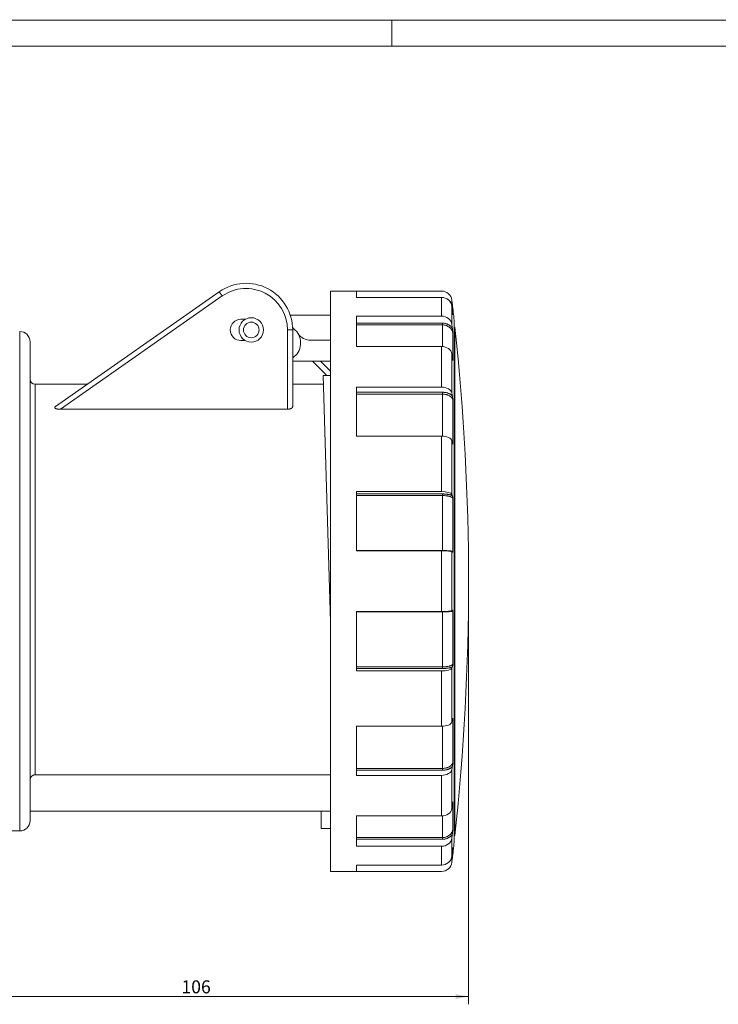
# Model space of a CAD drawing. Units: millimetres. Extents: x 0 to 594, y 0 to 420.
# Drawn here: x 312 to 447, y 230 to 420 of the extents above; entities that cross this region are included whole.
import ezdxf

# ---------------------------------------------------------------- set-up
doc = ezdxf.new("R2010")
doc.units = ezdxf.units.MM
doc.layers.add('1', color=7, linetype='Continuous', true_color=0xffffff)
doc.layers.add('256', color=7, linetype='Continuous', true_color=0xffffff)
doc.styles.add('Arial', font='Arial')
doc.dimstyles.get("Standard").update_dxf_attribs({"dimtxt": 0.18, "dimasz": 0.18, "dimexe": 0.18, "dimexo": 0.0625, "dimgap": 0.09, "dimtad": 0, "dimtih": 1, "dimtoh": 1, "dimdec": 4, "dimzin": 0, "dimdsep": 46, "dimtxsty": 'Standard', "dimcen": 0.09, "dimadec": 0, "dimazin": 0, "dimtfac": 1, "dimtdec": 4, "dimtofl": 0, "dimtmove": 0, "dimatfit": 3, "dimfxl": 0, "dimtolj": 1, "dimtzin": 0, "dimarcsym": 0})

# ---------------------------------------------------------------- blocks, each defined once
blk = doc.blocks.new('_U3')
at = {"layer": '1', "color": 18, "lineweight": 13}
for p, q in [((398.78, 310.99), (398.78, 230.1)), ((293.23, 253), (293.23, 230.1)), ((293.23, 231.6), (398.78, 231.6))]:
    blk.add_line(p, q, dxfattribs=at)
at = {"layer": '1', "color": 18, "lineweight": 18}
for points in [[(293.23, 231.6), (295.73, 232.08), (295.73, 231.11)], [(398.78, 231.6), (396.28, 231.11), (396.28, 232.08)]]:
    blk.add_solid(points, dxfattribs=at)
at = {"layer": '1', "color": 18, "linetype": 'Continuous', "lineweight": 13, "insert": (343.35, 232.22), "char_height": 2.5, "attachment_point": 7, "line_spacing_factor": 1.047437, "style": 'Arial'}
blk.add_mtext('\\fArial|b0|i0;\\W1.0000;106', dxfattribs=at)

msp = doc.modelspace()

# ---------------------------------------------------------------- linework, layer by layer
at = {"layer": '1', "color": 155, "linetype": 'Continuous', "lineweight": 18}
for p, q in [((319.051, 345.474), (350.673, 367.616)), ((377.135, 367.744), (372.135, 367.744)), ((372.135, 367.744), (372.135, 255.744)), ((377.135, 367.744), (377.135, 366.52)), ((377.135, 367.744), (393.573, 367.744)), ((377.135, 366.52), (393.573, 366.52)), ((364.372, 363.094), (372.135, 363.094)), ((354.835, 362.294), (355.686, 362.294)), ((377.135, 362.902), (377.135, 357.049)), ((377.135, 362.902), (393.573, 362.902)), ((396.011, 261.494), (396.011, 361.993)), ((365.345, 360.219), (364.821, 360.743)), ((364.835, 360.244), (364.835, 345.474)), ((396.148, 360.794), (396.011, 360.794)), ((396.148, 360.794), (396.148, 262.694)), ((314.135, 265.544), (314.135, 357.944)), ((355.686, 358.194), (354.835, 358.194)), ((368.348, 358.244), (372.135, 358.244)), ((377.135, 357.049), (393.573, 357.049)), ((364.835, 354.244), (372.135, 354.244)), ((368.639, 354.244), (371.455, 351.428)), ((372.135, 352.303), (370.194, 354.244)), ((325.149, 349.744), (315.135, 349.744)), ((370.773, 349.744), (364.835, 349.744)), ((372.135, 303.899), (370.724, 351.428)), ((372.135, 351.428), (370.724, 351.428)), ((377.135, 349.215), (377.135, 339.744)), ((377.135, 349.215), (393.573, 349.215)), ((363.835, 344.936), (320.026, 344.936)), ((377.135, 339.744), (393.573, 339.744)), ((377.135, 329.049), (377.135, 317.597)), ((377.135, 329.049), (393.573, 329.049)), ((377.135, 317.597), (393.573, 317.597)), ((377.135, 305.89), (377.135, 294.439)), ((377.135, 305.89), (393.573, 305.89)), ((377.135, 294.439), (393.573, 294.439)), ((377.135, 283.744), (377.135, 274.272)), ((377.135, 283.744), (393.573, 283.744)), ((372.134, 274.394), (315.135, 274.394)), ((377.135, 274.272), (393.573, 274.272)), ((314.135, 267.344), (370.335, 267.344)), ((370.335, 263.994), (370.335, 267.344)), ((372.135, 267.344), (370.335, 267.344)), ((377.135, 266.439), (377.135, 260.585)), ((377.135, 266.439), (393.573, 266.439)), ((302.435, 263.544), (312.135, 263.544)), ((370.335, 263.994), (372.135, 263.994)), ((396.011, 262.694), (396.148, 262.694)), ((377.135, 260.585), (393.573, 260.585)), ((377.135, 256.967), (377.135, 255.744)), ((377.135, 256.967), (393.573, 256.967)), ((372.135, 255.744), (377.135, 255.744)), ((377.135, 255.744), (393.573, 255.744))]:
    msp.add_line(p, q, dxfattribs=at)
at = {"layer": '1', "color": 155, "linetype": 'Continuous', "lineweight": 13}
for p, q in [((320.026, 344.936), (351.246, 366.797)), ((350.673, 367.616), (351.246, 366.797)), ((393.573, 366.52), (393.573, 362.902)), ((395.559, 364.796), (395.559, 361.292)), ((395.765, 364.223), (395.765, 363.128)), ((377.135, 361.531), (393.778, 361.531)), ((377.135, 361.202), (393.778, 361.202)), ((393.778, 361.531), (393.778, 361.202)), ((393.778, 361.202), (393.778, 357.04)), ((396.005, 362.104), (396.005, 261.384)), ((312.135, 263.544), (312.135, 359.944)), ((364.835, 360.244), (363.835, 360.244)), ((363.835, 360.244), (363.835, 344.936)), ((395.765, 359.584), (395.765, 354.347)), ((393.573, 357.049), (393.573, 349.215)), ((395.559, 355.622), (395.559, 348.035)), ((315.135, 274.394), (315.135, 349.744)), ((377.135, 348.211), (393.778, 348.211)), ((377.135, 347.859), (393.778, 347.859)), ((393.778, 348.211), (393.778, 347.859)), ((393.778, 347.859), (393.778, 339.739)), ((395.765, 346.673), (395.765, 338.199)), ((393.573, 339.744), (393.573, 329.049)), ((395.559, 338.862), (395.559, 328.504)), ((377.135, 328.585), (393.778, 328.585)), ((377.135, 328.271), (393.778, 328.271)), ((393.778, 328.585), (393.778, 328.271)), ((393.778, 328.271), (393.778, 317.662)), ((395.765, 327.723), (395.765, 317.478)), ((377.135, 317.662), (393.778, 317.662)), ((393.573, 317.597), (393.573, 305.89)), ((393.778, 317.596), (393.778, 317.662)), ((395.559, 317.413), (395.559, 306.074)), ((395.765, 306.01), (395.765, 295.764)), ((377.135, 305.826), (393.778, 305.826)), ((393.778, 305.891), (393.778, 305.826)), ((393.778, 305.826), (393.778, 295.216)), ((377.135, 295.216), (393.778, 295.216)), ((377.135, 294.902), (393.778, 294.902)), ((393.778, 294.902), (393.778, 295.216)), ((395.559, 294.984), (395.559, 284.625)), ((393.573, 283.744), (393.573, 294.439)), ((395.765, 285.288), (395.765, 276.814)), ((393.778, 283.749), (393.778, 275.629)), ((377.135, 275.629), (393.778, 275.629)), ((393.778, 275.276), (393.778, 275.629)), ((377.135, 275.276), (393.778, 275.276)), ((393.573, 274.272), (393.573, 266.439)), ((395.559, 275.452), (395.559, 267.865)), ((395.765, 269.141), (395.765, 263.904)), ((393.778, 266.447), (393.778, 262.286)), ((377.135, 262.286), (393.778, 262.286)), ((393.778, 261.956), (393.778, 262.286)), ((377.135, 261.956), (393.778, 261.956)), ((393.573, 260.585), (393.573, 256.967)), ((395.559, 262.196), (395.559, 258.692)), ((395.765, 260.36), (395.765, 259.265))]:
    msp.add_line(p, q, dxfattribs=at)
at = {"layer": '1', "color": 155, "linetype": 'Continuous', "lineweight": 18}
for radius in [2.35, 1.5]:
    msp.add_circle((356.835, 360.244), radius, dxfattribs=at)
for centre, radius, start, end in [((355.835, 360.244), 9, 0, 125), ((393.573, 365.744), 2, 6.80849, 90), ((-58.715, 311.744), 457.5, 6.71613, 6.80849), ((-58.715, 311.744), 457.5, 6.31971, 6.71222), ((354.835, 360.244), 2.05, 90, 270), ((356.835, 360.244), 1.5, 0, 90), ((395.011, 361.993), 1, 0, 6.31971), ((312.135, 357.944), 2, 0, 90), ((356.835, 360.244), 1.5, 270, 0), ((362.87, 357.744), 3.5, 304.14445, 45), ((368.348, 361.244), 3, 212.57897, 270), ((-58.715, 311.744), 457.5, 353.84531, 6.15469), ((315.135, 350.744), 1, 180, 270), ((312.135, 265.544), 2, 270, 0), ((-58.715, 311.744), 457.5, 353.28397, 353.68029), ((395.011, 261.494), 1, 353.68029, 0), ((393.573, 257.744), 2, 270, 353.19151), ((-58.715, 311.744), 457.5, 353.19151, 353.28387)]:
    msp.add_arc(centre, radius, start, end, dxfattribs=at)
at = {"layer": '1', "color": 155, "linetype": 'Continuous', "lineweight": 13}
msp.add_arc((355.835, 360.244), 8, 0, 125, dxfattribs=at)
at = {"layer": '1', "color": 155, "linetype": 'Continuous', "lineweight": 18}
for centre, major_axis, ratio, start_param, end_param in [((393.573, 364.564), (-2, 0), 0.9781476, 3.2604232, 4.712389), ((-58.715, 311.744), (-457.5, 0), 0.9781476, 3.2588113, 3.2604232), ((393.573, 361.075), (2, 0), 0.9135455, 0.1188305, 1.5707963), ((-58.715, 311.744), (-457.5, 0), 0.9135455, 3.2588113, 3.2604232), ((393.573, 355.431), (2, 0), 0.809017, 0.1188305, 1.5707963), ((-58.715, 311.744), (-457.5, 0), 0.809017, 3.2588113, 3.2604232), ((393.573, 347.877), (-2, 0), 0.6691306, 3.2604232, 4.712389), ((-58.715, 311.744), (-457.5, 0), 0.6691306, 3.2588113, 3.2604232), ((393.573, 338.744), (2, 0), 0.5, 0.1188305, 1.5707963), ((-58.715, 311.744), (-457.5, 0), 0.5, 3.2588113, 3.2604232), ((393.573, 328.431), (2, 0), 0.309017, 0.1188305, 1.5707963), ((-58.715, 311.744), (-457.5, 0), 0.309017, 3.2588113, 3.2604232), ((393.573, 317.388), (-2, 0), 0.1045285, 3.2604232, 4.712389), ((-58.715, 311.744), (-457.5, 0), 0.1045285, 3.2588113, 3.2604232), ((393.573, 306.099), (2, 0), 0.1045285, 4.712389, 6.1643548), ((-58.715, 311.744), (-457.5, 0), 0.1045285, 3.0227621, 3.024374), ((393.573, 295.057), (2, 0), 0.309017, 4.712389, 6.1643548), ((-58.715, 311.744), (-457.5, 0), 0.309017, 3.0227621, 3.024374), ((393.573, 284.744), (2, 0), 0.5, 4.712389, 6.1643548), ((-58.715, 311.744), (-457.5, 0), 0.5, 3.0227621, 3.024374), ((-58.715, 311.744), (-457.5, 0), 0.6691306, 3.0227621, 3.024374), ((393.573, 275.611), (2, 0), 0.6691306, 4.712389, 6.1643548), ((-58.715, 311.744), (-457.5, 0), 0.809017, 3.0227621, 3.024374), ((393.573, 268.057), (2, 0), 0.809017, 4.712389, 6.1643548), ((-58.715, 311.744), (-457.5, 0), 0.9135455, 3.0227621, 3.024374), ((393.573, 262.412), (-2, 0), 0.9135455, 1.5707963, 3.0227621), ((393.573, 258.924), (2, 0), 0.9781476, 4.712389, 6.1643548), ((-58.715, 311.744), (-457.5, 0), 0.9781476, 3.0227621, 3.024374)]:
    msp.add_ellipse(centre, major_axis=major_axis, ratio=ratio, start_param=start_param, end_param=end_param, dxfattribs=at)
at = {"layer": '1', "color": 155, "linetype": 'Continuous', "lineweight": 13}
for points, knots in [([(395.128, 365.793), (395.145, 365.781), (395.162, 365.768), (395.214, 365.726), (395.25, 365.696), (395.353, 365.603), (395.417, 365.538), (395.507, 365.433), (395.537, 365.398), (395.593, 365.324), (395.62, 365.287), (395.645, 365.248)], [0, 0, 0, 0, 0.0853798, 0.0853798, 0.2683038, 0.2683038, 0.6341519, 0.6341519, 0.817076, 0.817076, 1, 1, 1, 1]), ([(395.531, 364.956), (395.539, 364.942), (395.546, 364.928), (395.609, 364.807), (395.655, 364.695), (395.7, 364.549), (395.708, 364.519), (395.723, 364.46), (395.73, 364.431), (395.748, 364.342), (395.758, 364.282), (395.765, 364.223)], [0, 0, 0, 0, 0.0616386, 0.0616386, 0.5308193, 0.5308193, 0.6481145, 0.6481145, 0.7654097, 0.7654097, 1, 1, 1, 1]), ([(393.778, 361.531), (393.824, 361.531), (393.871, 361.53), (393.963, 361.525), (394.009, 361.521), (394.145, 361.506), (394.324, 361.475), (394.499, 361.425), (394.628, 361.38), (394.67, 361.363), (394.754, 361.328), (394.795, 361.31), (394.916, 361.251), (394.994, 361.208), (395.106, 361.136), (395.143, 361.111), (395.214, 361.059), (395.25, 361.032), (395.353, 360.947), (395.417, 360.887), (395.507, 360.792), (395.537, 360.759), (395.593, 360.692), (395.62, 360.658), (395.645, 360.623)], [0, 0, 0, 0, 0.0625, 0.0625, 0.125, 0.125, 0.25, 0.375, 0.375, 0.4375, 0.4375, 0.5, 0.5, 0.625, 0.625, 0.6875, 0.6875, 0.75, 0.75, 0.875, 0.875, 0.9375, 0.9375, 1, 1, 1, 1]), ([(393.778, 361.202), (393.809, 361.202), (393.839, 361.201), (393.9, 361.199), (393.931, 361.197), (394.022, 361.189), (394.082, 361.181), (394.26, 361.151), (394.376, 361.122), (394.518, 361.072), (394.547, 361.062), (394.603, 361.039), (394.63, 361.028), (394.712, 360.991), (394.765, 360.965), (394.92, 360.879), (395.017, 360.813), (395.154, 360.702), (395.198, 360.663), (395.281, 360.582), (395.32, 360.539), (395.376, 360.473), (395.395, 360.451), (395.43, 360.405), (395.447, 360.382), (395.496, 360.312), (395.526, 360.264), (395.609, 360.118), (395.655, 360.015), (395.7, 359.882), (395.708, 359.855), (395.723, 359.801), (395.73, 359.774), (395.748, 359.693), (395.758, 359.639), (395.765, 359.584)], [0, 0, 0, 0, 0.03125, 0.03125, 0.0625, 0.0625, 0.125, 0.125, 0.25, 0.25, 0.28125, 0.28125, 0.3125, 0.3125, 0.375, 0.375, 0.5, 0.5, 0.5625, 0.5625, 0.625, 0.625, 0.65625, 0.65625, 0.6875, 0.6875, 0.75, 0.75, 0.875, 0.875, 0.90625, 0.90625, 0.9375, 0.9375, 1, 1, 1, 1]), ([(393.778, 348.211), (393.824, 348.211), (393.871, 348.21), (393.963, 348.206), (394.009, 348.203), (394.145, 348.192), (394.324, 348.17), (394.499, 348.133), (394.628, 348.1), (394.67, 348.088), (394.754, 348.062), (394.795, 348.049), (394.916, 348.006), (394.994, 347.974), (395.106, 347.921), (395.143, 347.903), (395.214, 347.865), (395.25, 347.845), (395.353, 347.783), (395.417, 347.739), (395.507, 347.669), (395.537, 347.645), (395.593, 347.596), (395.62, 347.571), (395.645, 347.545)], [0, 0, 0, 0, 0.0625, 0.0625, 0.125, 0.125, 0.25, 0.375, 0.375, 0.4375, 0.4375, 0.5, 0.5, 0.625, 0.625, 0.6875, 0.6875, 0.75, 0.75, 0.875, 0.875, 0.9375, 0.9375, 1, 1, 1, 1]), ([(393.778, 347.859), (393.809, 347.859), (393.839, 347.858), (393.9, 347.856), (393.931, 347.855), (394.022, 347.849), (394.082, 347.844), (394.26, 347.822), (394.376, 347.8), (394.518, 347.764), (394.547, 347.756), (394.603, 347.74), (394.63, 347.731), (394.712, 347.704), (394.765, 347.685), (394.92, 347.622), (395.017, 347.574), (395.154, 347.492), (395.198, 347.464), (395.281, 347.404), (395.32, 347.373), (395.376, 347.325), (395.395, 347.309), (395.43, 347.275), (395.447, 347.258), (395.496, 347.207), (395.526, 347.172), (395.609, 347.064), (395.655, 346.989), (395.7, 346.892), (395.708, 346.872), (395.723, 346.832), (395.73, 346.813), (395.748, 346.753), (395.758, 346.713), (395.765, 346.673)], [0, 0, 0, 0, 0.03125, 0.03125, 0.0625, 0.0625, 0.125, 0.125, 0.25, 0.25, 0.28125, 0.28125, 0.3125, 0.3125, 0.375, 0.375, 0.5, 0.5, 0.5625, 0.5625, 0.625, 0.625, 0.65625, 0.65625, 0.6875, 0.6875, 0.75, 0.75, 0.875, 0.875, 0.90625, 0.90625, 0.9375, 0.9375, 1, 1, 1, 1]), ([(395.668, 338.412), (395.676, 338.4), (395.684, 338.389), (395.7, 338.362), (395.708, 338.348), (395.723, 338.318), (395.73, 338.304), (395.748, 338.259), (395.758, 338.229), (395.765, 338.199)], [0, 0, 0, 0, 0.1663193, 0.1663193, 0.3747395, 0.3747395, 0.5831597, 0.5831597, 1, 1, 1, 1]), ([(393.778, 328.585), (393.824, 328.585), (393.871, 328.584), (393.963, 328.583), (394.009, 328.581), (394.145, 328.576), (394.324, 328.566), (394.499, 328.549), (394.628, 328.534), (394.67, 328.528), (394.754, 328.516), (394.795, 328.51), (394.916, 328.49), (394.994, 328.475), (395.106, 328.451), (395.143, 328.443), (395.214, 328.425), (395.25, 328.416), (395.353, 328.387), (395.417, 328.367), (395.507, 328.335), (395.537, 328.324), (395.593, 328.301), (395.62, 328.289), (395.645, 328.278)], [0, 0, 0, 0, 0.0625, 0.0625, 0.125, 0.125, 0.25, 0.375, 0.375, 0.4375, 0.4375, 0.5, 0.5, 0.625, 0.625, 0.6875, 0.6875, 0.75, 0.75, 0.875, 0.875, 0.9375, 0.9375, 1, 1, 1, 1]), ([(393.778, 328.271), (393.809, 328.271), (393.839, 328.271), (393.9, 328.27), (393.931, 328.269), (394.022, 328.267), (394.082, 328.264), (394.26, 328.254), (394.376, 328.244), (394.518, 328.227), (394.547, 328.224), (394.603, 328.216), (394.685, 328.204), (394.765, 328.191), (394.92, 328.162), (395.017, 328.139), (395.154, 328.102), (395.198, 328.088), (395.281, 328.061), (395.32, 328.047), (395.376, 328.024), (395.395, 328.017), (395.43, 328.001), (395.447, 327.993), (395.496, 327.97), (395.526, 327.953), (395.609, 327.904), (395.655, 327.869), (395.7, 327.824), (395.708, 327.815), (395.723, 327.797), (395.73, 327.787), (395.748, 327.76), (395.758, 327.741), (395.765, 327.723)], [0, 0, 0, 0, 0.03125, 0.03125, 0.0625, 0.0625, 0.125, 0.125, 0.25, 0.25, 0.28125, 0.28125, 0.3125, 0.375, 0.375, 0.5, 0.5, 0.5625, 0.5625, 0.625, 0.625, 0.65625, 0.65625, 0.6875, 0.6875, 0.75, 0.75, 0.875, 0.875, 0.90625, 0.90625, 0.9375, 0.9375, 1, 1, 1, 1]), ([(393.778, 317.662), (393.809, 317.662), (393.839, 317.662), (393.9, 317.661), (393.931, 317.661), (394.022, 317.66), (394.082, 317.659), (394.26, 317.656), (394.376, 317.653), (394.518, 317.647), (394.547, 317.646), (394.603, 317.643), (394.685, 317.639), (394.765, 317.635), (394.92, 317.625), (395.017, 317.618), (395.154, 317.605), (395.198, 317.6), (395.281, 317.591), (395.32, 317.586), (395.376, 317.579), (395.395, 317.576), (395.43, 317.571), (395.447, 317.569), (395.496, 317.561), (395.526, 317.555), (395.609, 317.538), (395.655, 317.527), (395.7, 317.512), (395.708, 317.509), (395.723, 317.502), (395.73, 317.499), (395.748, 317.49), (395.758, 317.484), (395.765, 317.478)], [0, 0, 0, 0, 0.03125, 0.03125, 0.0625, 0.0625, 0.125, 0.125, 0.25, 0.25, 0.28125, 0.28125, 0.3125, 0.375, 0.375, 0.5, 0.5, 0.5625, 0.5625, 0.625, 0.625, 0.65625, 0.65625, 0.6875, 0.6875, 0.75, 0.75, 0.875, 0.875, 0.90625, 0.90625, 0.9375, 0.9375, 1, 1, 1, 1]), ([(393.778, 305.826), (393.809, 305.826), (393.839, 305.826), (393.9, 305.826), (393.931, 305.826), (394.022, 305.827), (394.082, 305.828), (394.26, 305.831), (394.376, 305.835), (394.518, 305.84), (394.547, 305.842), (394.603, 305.844), (394.685, 305.848), (394.765, 305.853), (394.92, 305.862), (395.017, 305.87), (395.154, 305.882), (395.198, 305.887), (395.281, 305.896), (395.32, 305.901), (395.376, 305.908), (395.395, 305.911), (395.43, 305.916), (395.447, 305.919), (395.496, 305.927), (395.526, 305.932), (395.609, 305.949), (395.655, 305.961), (395.7, 305.976), (395.708, 305.979), (395.723, 305.985), (395.73, 305.988), (395.748, 305.997), (395.758, 306.003), (395.765, 306.01)], [0, 0, 0, 0, 0.03125, 0.03125, 0.0625, 0.0625, 0.125, 0.125, 0.25, 0.25, 0.28125, 0.28125, 0.3125, 0.375, 0.375, 0.5, 0.5, 0.5625, 0.5625, 0.625, 0.625, 0.65625, 0.65625, 0.6875, 0.6875, 0.75, 0.75, 0.875, 0.875, 0.90625, 0.90625, 0.9375, 0.9375, 1, 1, 1, 1]), ([(393.778, 295.216), (393.809, 295.216), (393.839, 295.217), (393.9, 295.217), (393.931, 295.218), (394.022, 295.221), (394.082, 295.223), (394.26, 295.233), (394.376, 295.243), (394.518, 295.26), (394.547, 295.264), (394.603, 295.271), (394.63, 295.275), (394.712, 295.288), (394.765, 295.297), (394.92, 295.326), (395.017, 295.348), (395.154, 295.386), (395.198, 295.399), (395.281, 295.426), (395.32, 295.441), (395.376, 295.463), (395.395, 295.471), (395.43, 295.486), (395.447, 295.494), (395.496, 295.518), (395.526, 295.534), (395.609, 295.584), (395.655, 295.618), (395.7, 295.664), (395.708, 295.673), (395.723, 295.691), (395.73, 295.7), (395.748, 295.727), (395.758, 295.746), (395.765, 295.764)], [0, 0, 0, 0, 0.03125, 0.03125, 0.0625, 0.0625, 0.125, 0.125, 0.25, 0.25, 0.28125, 0.28125, 0.3125, 0.3125, 0.375, 0.375, 0.5, 0.5, 0.5625, 0.5625, 0.625, 0.625, 0.65625, 0.65625, 0.6875, 0.6875, 0.75, 0.75, 0.875, 0.875, 0.90625, 0.90625, 0.9375, 0.9375, 1, 1, 1, 1]), ([(393.778, 294.902), (393.824, 294.902), (393.871, 294.903), (393.963, 294.905), (394.009, 294.906), (394.145, 294.911), (394.324, 294.921), (394.499, 294.938), (394.628, 294.954), (394.67, 294.959), (394.754, 294.971), (394.795, 294.977), (394.916, 294.997), (394.994, 295.012), (395.106, 295.036), (395.143, 295.045), (395.214, 295.062), (395.25, 295.072), (395.353, 295.1), (395.417, 295.12), (395.507, 295.153), (395.537, 295.164), (395.593, 295.186), (395.62, 295.198), (395.645, 295.21)], [0, 0, 0, 0, 0.0625, 0.0625, 0.125, 0.125, 0.25, 0.375, 0.375, 0.4375, 0.4375, 0.5, 0.5, 0.625, 0.625, 0.6875, 0.6875, 0.75, 0.75, 0.875, 0.875, 0.9375, 0.9375, 1, 1, 1, 1]), ([(395.668, 285.076), (395.676, 285.087), (395.684, 285.099), (395.7, 285.125), (395.708, 285.14), (395.723, 285.169), (395.73, 285.184), (395.748, 285.228), (395.758, 285.258), (395.765, 285.288)], [0, 0, 0, 0, 0.1662324, 0.1662324, 0.3746743, 0.3746743, 0.5831162, 0.5831162, 1, 1, 1, 1]), ([(393.778, 275.629), (393.809, 275.629), (393.839, 275.629), (393.9, 275.631), (393.931, 275.632), (394.022, 275.638), (394.082, 275.644), (394.26, 275.666), (394.376, 275.687), (394.518, 275.724), (394.547, 275.731), (394.603, 275.748), (394.63, 275.756), (394.712, 275.783), (394.765, 275.802), (394.92, 275.865), (395.017, 275.913), (395.154, 275.995), (395.198, 276.023), (395.281, 276.083), (395.32, 276.114), (395.376, 276.162), (395.395, 276.179), (395.43, 276.212), (395.447, 276.229), (395.496, 276.28), (395.526, 276.315), (395.609, 276.423), (395.655, 276.498), (395.7, 276.596), (395.708, 276.615), (395.723, 276.655), (395.73, 276.675), (395.748, 276.734), (395.758, 276.774), (395.765, 276.814)], [0, 0, 0, 0, 0.03125, 0.03125, 0.0625, 0.0625, 0.125, 0.125, 0.25, 0.25, 0.28125, 0.28125, 0.3125, 0.3125, 0.375, 0.375, 0.5, 0.5, 0.5625, 0.5625, 0.625, 0.625, 0.65625, 0.65625, 0.6875, 0.6875, 0.75, 0.75, 0.875, 0.875, 0.90625, 0.90625, 0.9375, 0.9375, 1, 1, 1, 1]), ([(393.778, 275.276), (393.824, 275.276), (393.871, 275.277), (393.963, 275.281), (394.009, 275.284), (394.145, 275.295), (394.324, 275.318), (394.499, 275.354), (394.628, 275.388), (394.67, 275.4), (394.754, 275.425), (394.795, 275.439), (394.916, 275.482), (394.994, 275.514), (395.106, 275.566), (395.143, 275.584), (395.214, 275.623), (395.25, 275.643), (395.353, 275.705), (395.417, 275.749), (395.507, 275.818), (395.537, 275.842), (395.593, 275.891), (395.62, 275.916), (395.645, 275.942)], [0, 0, 0, 0, 0.0625, 0.0625, 0.125, 0.125, 0.25, 0.375, 0.375, 0.4375, 0.4375, 0.5, 0.5, 0.625, 0.625, 0.6875, 0.6875, 0.75, 0.75, 0.875, 0.875, 0.9375, 0.9375, 1, 1, 1, 1]), ([(393.778, 262.286), (393.809, 262.286), (393.839, 262.286), (393.9, 262.289), (393.931, 262.291), (394.022, 262.298), (394.082, 262.306), (394.26, 262.336), (394.376, 262.366), (394.518, 262.415), (394.547, 262.426), (394.603, 262.448), (394.685, 262.483), (394.765, 262.523), (394.92, 262.608), (395.017, 262.674), (395.154, 262.785), (395.198, 262.824), (395.281, 262.906), (395.32, 262.948), (395.376, 263.014), (395.395, 263.036), (395.43, 263.082), (395.447, 263.105), (395.496, 263.175), (395.526, 263.223), (395.609, 263.37), (395.655, 263.472), (395.7, 263.606), (395.708, 263.632), (395.723, 263.686), (395.73, 263.713), (395.748, 263.794), (395.758, 263.849), (395.765, 263.904)], [0, 0, 0, 0, 0.03125, 0.03125, 0.0625, 0.0625, 0.125, 0.125, 0.25, 0.25, 0.28125, 0.28125, 0.3125, 0.375, 0.375, 0.5, 0.5, 0.5625, 0.5625, 0.625, 0.625, 0.65625, 0.65625, 0.6875, 0.6875, 0.75, 0.75, 0.875, 0.875, 0.90625, 0.90625, 0.9375, 0.9375, 1, 1, 1, 1]), ([(393.778, 261.956), (393.824, 261.956), (393.871, 261.957), (393.963, 261.962), (394.009, 261.966), (394.145, 261.982), (394.324, 262.012), (394.499, 262.062), (394.628, 262.108), (394.67, 262.124), (394.754, 262.159), (394.795, 262.177), (394.916, 262.236), (394.994, 262.28), (395.106, 262.352), (395.143, 262.377), (395.214, 262.429), (395.25, 262.456), (395.353, 262.541), (395.417, 262.601), (395.507, 262.696), (395.537, 262.728), (395.593, 262.795), (395.62, 262.83), (395.645, 262.865)], [0, 0, 0, 0, 0.0625, 0.0625, 0.125, 0.125, 0.25, 0.375, 0.375, 0.4375, 0.4375, 0.5, 0.5, 0.625, 0.625, 0.6875, 0.6875, 0.75, 0.75, 0.875, 0.875, 0.9375, 0.9375, 1, 1, 1, 1]), ([(395.531, 258.532), (395.539, 258.545), (395.546, 258.559), (395.608, 258.679), (395.654, 258.791), (395.699, 258.937), (395.707, 258.966), (395.723, 259.025), (395.73, 259.055), (395.748, 259.144), (395.758, 259.204), (395.765, 259.265)], [0, 0, 0, 0, 0.0593768, 0.0593768, 0.5296884, 0.5296884, 0.6472663, 0.6472663, 0.7648442, 0.7648442, 1, 1, 1, 1]), ([(395.13, 257.696), (395.146, 257.708), (395.163, 257.72), (395.214, 257.762), (395.25, 257.791), (395.353, 257.884), (395.417, 257.95), (395.507, 258.054), (395.537, 258.09), (395.593, 258.163), (395.62, 258.201), (395.645, 258.239)], [0, 0, 0, 0, 0.0815999, 0.0815999, 0.2652799, 0.2652799, 0.6326399, 0.6326399, 0.81632, 0.81632, 1, 1, 1, 1])]:
    msp.add_open_spline(points, degree=3, knots=knots, dxfattribs=at)
at = {"layer": '1', "color": 155, "linetype": 'Continuous', "lineweight": 18}
for points, knots in [([(395.645, 365.248), (395.651, 365.204), (395.656, 365.16), (395.666, 365.072), (395.671, 365.028), (395.681, 364.942), (395.686, 364.898), (395.697, 364.812), (395.702, 364.77), (395.716, 364.642), (395.726, 364.557), (395.741, 364.431), (395.748, 364.369), (395.755, 364.306), (395.76, 364.264), (395.763, 364.243), (395.765, 364.223)], [0, 0, 0, 0, 0.125, 0.125, 0.25, 0.25, 0.375, 0.375, 0.5, 0.5, 0.75, 0.75, 0.875, 0.9375, 0.9375, 1, 1, 1, 1]), ([(395.645, 364.079), (395.651, 364.036), (395.656, 363.993), (395.666, 363.909), (395.671, 363.868), (395.681, 363.786), (395.686, 363.745), (395.697, 363.665), (395.702, 363.626), (395.716, 363.508), (395.726, 363.431), (395.741, 363.317), (395.748, 363.26), (395.755, 363.203), (395.76, 363.165), (395.763, 363.146), (395.765, 363.128)], [0, 0, 0, 0, 0.125, 0.125, 0.25, 0.25, 0.375, 0.375, 0.5, 0.5, 0.75, 0.75, 0.875, 0.9375, 0.9375, 1, 1, 1, 1]), ([(395.645, 360.623), (395.651, 360.582), (395.656, 360.541), (395.666, 360.457), (395.671, 360.415), (395.681, 360.329), (395.686, 360.286), (395.697, 360.2), (395.702, 360.156), (395.716, 360.025), (395.726, 359.937), (395.741, 359.804), (395.748, 359.738), (395.755, 359.672), (395.76, 359.628), (395.763, 359.606), (395.765, 359.584)], [0, 0, 0, 0, 0.125, 0.125, 0.25, 0.25, 0.375, 0.375, 0.5, 0.5, 0.75, 0.75, 0.875, 0.9375, 0.9375, 1, 1, 1, 1]), ([(395.645, 355.03), (395.651, 354.994), (395.656, 354.96), (395.666, 354.894), (395.671, 354.862), (395.681, 354.801), (395.686, 354.771), (395.697, 354.713), (395.702, 354.685), (395.716, 354.602), (395.726, 354.55), (395.741, 354.473), (395.748, 354.435), (395.755, 354.397), (395.76, 354.372), (395.763, 354.359), (395.765, 354.347)], [0, 0, 0, 0, 0.125, 0.125, 0.25, 0.25, 0.375, 0.375, 0.5, 0.5, 0.75, 0.75, 0.875, 0.9375, 0.9375, 1, 1, 1, 1]), ([(395.645, 347.545), (395.651, 347.516), (395.656, 347.484), (395.666, 347.419), (395.671, 347.385), (395.681, 347.316), (395.686, 347.281), (395.697, 347.208), (395.702, 347.171), (395.716, 347.059), (395.726, 346.983), (395.741, 346.867), (395.748, 346.809), (395.755, 346.751), (395.76, 346.712), (395.763, 346.693), (395.765, 346.673)], [0, 0, 0, 0, 0.125, 0.125, 0.25, 0.25, 0.375, 0.375, 0.5, 0.5, 0.75, 0.75, 0.875, 0.9375, 0.9375, 1, 1, 1, 1]), ([(320.026, 344.936), (319.945, 344.936), (319.864, 344.938), (319.704, 344.946), (319.625, 344.952), (319.508, 344.966), (319.469, 344.971), (319.411, 344.98), (319.392, 344.983), (319.354, 344.99), (319.335, 344.994), (319.279, 345.006), (319.242, 345.015), (319.19, 345.03), (319.173, 345.035), (319.139, 345.047), (319.123, 345.052), (319.075, 345.071), (319.046, 345.085), (319.008, 345.107), (318.995, 345.115), (318.972, 345.132), (318.962, 345.14), (318.944, 345.157), (318.935, 345.166), (318.921, 345.184), (318.915, 345.194), (318.901, 345.222), (318.896, 345.241), (318.896, 345.266), (318.896, 345.27), (318.897, 345.28), (318.897, 345.285), (318.9, 345.299), (318.903, 345.309), (318.914, 345.337), (318.926, 345.355), (318.946, 345.382), (318.954, 345.391), (318.97, 345.408), (318.979, 345.417), (319.007, 345.442), (319.028, 345.458), (319.051, 345.474)], [0, 0, 0, 0, 0.125, 0.125, 0.25, 0.25, 0.3125, 0.3125, 0.34375, 0.34375, 0.375, 0.375, 0.4375, 0.4375, 0.46875, 0.46875, 0.5, 0.5, 0.5625, 0.5625, 0.59375, 0.59375, 0.625, 0.625, 0.65625, 0.65625, 0.6875, 0.6875, 0.75, 0.75, 0.765625, 0.765625, 0.78125, 0.78125, 0.8125, 0.8125, 0.875, 0.875, 0.90625, 0.90625, 0.9375, 0.9375, 1, 1, 1, 1]), ([(363.835, 344.936), (363.905, 344.936), (363.975, 344.94), (364.059, 344.95), (364.076, 344.953), (364.11, 344.958), (364.126, 344.96), (364.176, 344.969), (364.24, 344.983), (364.3, 345), (364.344, 345.014), (364.359, 345.018), (364.387, 345.028), (364.401, 345.034), (364.469, 345.06), (364.519, 345.084), (364.574, 345.116), (364.585, 345.123), (364.606, 345.136), (364.616, 345.143), (364.646, 345.164), (364.664, 345.178), (364.715, 345.221), (364.743, 345.251), (364.772, 345.29), (364.777, 345.298), (364.787, 345.314), (364.801, 345.338), (364.812, 345.362), (364.829, 345.41), (364.835, 345.442), (364.835, 345.474)], [0, 0, 0, 0, 0.125, 0.125, 0.15625, 0.15625, 0.1875, 0.1875, 0.25, 0.3125, 0.3125, 0.34375, 0.34375, 0.375, 0.375, 0.5, 0.5, 0.53125, 0.53125, 0.5625, 0.5625, 0.625, 0.625, 0.75, 0.75, 0.78125, 0.78125, 0.8125, 0.875, 0.875, 1, 1, 1, 1]), ([(395.645, 338.496), (395.651, 338.474), (395.656, 338.454), (395.666, 338.417), (395.671, 338.401), (395.681, 338.371), (395.686, 338.357), (395.697, 338.331), (395.702, 338.319), (395.716, 338.286), (395.726, 338.267), (395.741, 338.24), (395.748, 338.228), (395.755, 338.216), (395.76, 338.208), (395.763, 338.203), (395.765, 338.199)], [0, 0, 0, 0, 0.125, 0.125, 0.25, 0.25, 0.375, 0.375, 0.5, 0.5, 0.75, 0.75, 0.875, 0.9375, 0.9375, 1, 1, 1, 1]), ([(395.645, 328.278), (395.651, 328.264), (395.656, 328.248), (395.666, 328.213), (395.671, 328.193), (395.681, 328.152), (395.686, 328.13), (395.697, 328.085), (395.702, 328.061), (395.716, 327.988), (395.726, 327.936), (395.741, 327.857), (395.748, 327.817), (395.755, 327.777), (395.76, 327.75), (395.763, 327.736), (395.765, 327.723)], [0, 0, 0, 0, 0.125, 0.125, 0.25, 0.25, 0.375, 0.375, 0.5, 0.5, 0.75, 0.75, 0.875, 0.9375, 0.9375, 1, 1, 1, 1]), ([(395.645, 317.336), (395.651, 317.332), (395.656, 317.33), (395.666, 317.329), (395.671, 317.331), (395.681, 317.336), (395.686, 317.341), (395.697, 317.351), (395.702, 317.358), (395.716, 317.38), (395.726, 317.398), (395.741, 317.427), (395.748, 317.442), (395.755, 317.457), (395.76, 317.467), (395.763, 317.473), (395.765, 317.478)], [0, 0, 0, 0, 0.125, 0.125, 0.25, 0.25, 0.375, 0.375, 0.5, 0.5, 0.75, 0.75, 0.875, 0.9375, 0.9375, 1, 1, 1, 1]), ([(395.645, 306.151), (395.651, 306.156), (395.656, 306.158), (395.666, 306.158), (395.671, 306.157), (395.681, 306.151), (395.686, 306.147), (395.697, 306.136), (395.702, 306.129), (395.716, 306.107), (395.726, 306.09), (395.741, 306.061), (395.748, 306.046), (395.755, 306.03), (395.76, 306.02), (395.763, 306.015), (395.765, 306.01)], [0, 0, 0, 0, 0.125, 0.125, 0.25, 0.25, 0.375, 0.375, 0.5, 0.5, 0.75, 0.75, 0.875, 0.9375, 0.9375, 1, 1, 1, 1]), ([(395.645, 295.21), (395.651, 295.224), (395.656, 295.24), (395.666, 295.275), (395.671, 295.294), (395.681, 295.335), (395.686, 295.357), (395.697, 295.403), (395.702, 295.426), (395.716, 295.5), (395.726, 295.551), (395.741, 295.63), (395.746, 295.657), (395.753, 295.697), (395.755, 295.711), (395.76, 295.738), (395.763, 295.751), (395.765, 295.764)], [0, 0, 0, 0, 0.125, 0.125, 0.25, 0.25, 0.375, 0.375, 0.5, 0.5, 0.75, 0.75, 0.875, 0.875, 0.9375, 0.9375, 1, 1, 1, 1]), ([(395.645, 284.991), (395.651, 285.014), (395.656, 285.033), (395.666, 285.07), (395.671, 285.086), (395.681, 285.117), (395.686, 285.131), (395.697, 285.157), (395.702, 285.168), (395.716, 285.202), (395.726, 285.221), (395.741, 285.247), (395.748, 285.26), (395.755, 285.272), (395.76, 285.28), (395.763, 285.284), (395.765, 285.288)], [0, 0, 0, 0, 0.125, 0.125, 0.25, 0.25, 0.375, 0.375, 0.5, 0.5, 0.75, 0.75, 0.875, 0.9375, 0.9375, 1, 1, 1, 1]), ([(395.645, 275.942), (395.651, 275.972), (395.656, 276.003), (395.666, 276.068), (395.671, 276.102), (395.681, 276.171), (395.686, 276.207), (395.697, 276.279), (395.702, 276.316), (395.716, 276.428), (395.726, 276.504), (395.741, 276.62), (395.748, 276.678), (395.755, 276.736), (395.76, 276.775), (395.763, 276.795), (395.765, 276.814)], [0, 0, 0, 0, 0.125, 0.125, 0.25, 0.25, 0.375, 0.375, 0.5, 0.5, 0.75, 0.75, 0.875, 0.9375, 0.9375, 1, 1, 1, 1]), ([(315.135, 274.394), (315.068, 274.394), (315.002, 274.387), (314.904, 274.367), (314.872, 274.359), (314.824, 274.344), (314.808, 274.338), (314.777, 274.327), (314.761, 274.321), (314.685, 274.288), (314.627, 274.255), (314.559, 274.208), (314.545, 274.198), (314.519, 274.178), (314.506, 274.167), (314.467, 274.134), (314.443, 274.112), (314.375, 274.04), (314.334, 273.988), (314.262, 273.874), (314.232, 273.815), (314.196, 273.723), (314.185, 273.691), (314.171, 273.643), (314.167, 273.627), (314.16, 273.595), (314.156, 273.578), (314.141, 273.497), (314.135, 273.431), (314.135, 273.365)], [0, 0, 0, 0, 0.125, 0.125, 0.1875, 0.1875, 0.21875, 0.21875, 0.25, 0.25, 0.375, 0.375, 0.40625, 0.40625, 0.4375, 0.4375, 0.5, 0.5, 0.625, 0.625, 0.75, 0.75, 0.8125, 0.8125, 0.84375, 0.84375, 0.875, 0.875, 1, 1, 1, 1]), ([(395.645, 268.457), (395.651, 268.493), (395.656, 268.528), (395.666, 268.594), (395.671, 268.625), (395.681, 268.687), (395.686, 268.716), (395.697, 268.774), (395.702, 268.803), (395.716, 268.885), (395.726, 268.938), (395.741, 269.015), (395.748, 269.053), (395.755, 269.09), (395.76, 269.116), (395.763, 269.128), (395.765, 269.141)], [0, 0, 0, 0, 0.125, 0.125, 0.25, 0.25, 0.375, 0.375, 0.5, 0.5, 0.75, 0.75, 0.875, 0.9375, 0.9375, 1, 1, 1, 1]), ([(395.645, 262.865), (395.651, 262.905), (395.656, 262.947), (395.666, 263.03), (395.671, 263.073), (395.681, 263.158), (395.686, 263.201), (395.697, 263.288), (395.702, 263.331), (395.716, 263.463), (395.726, 263.551), (395.741, 263.683), (395.748, 263.749), (395.755, 263.815), (395.76, 263.859), (395.763, 263.882), (395.765, 263.904)], [0, 0, 0, 0, 0.125, 0.125, 0.25, 0.25, 0.375, 0.375, 0.5, 0.5, 0.75, 0.75, 0.875, 0.9375, 0.9375, 1, 1, 1, 1]), ([(395.645, 259.408), (395.651, 259.452), (395.656, 259.494), (395.666, 259.578), (395.671, 259.62), (395.681, 259.702), (395.686, 259.742), (395.697, 259.822), (395.702, 259.862), (395.716, 259.979), (395.726, 260.056), (395.741, 260.171), (395.748, 260.228), (395.755, 260.284), (395.76, 260.322), (395.763, 260.341), (395.765, 260.36)], [0, 0, 0, 0, 0.125, 0.125, 0.25, 0.25, 0.375, 0.375, 0.5, 0.5, 0.75, 0.75, 0.875, 0.9375, 0.9375, 1, 1, 1, 1]), ([(395.645, 258.239), (395.651, 258.283), (395.656, 258.328), (395.666, 258.415), (395.671, 258.459), (395.681, 258.546), (395.686, 258.589), (395.697, 258.675), (395.702, 258.718), (395.716, 258.846), (395.726, 258.93), (395.741, 259.056), (395.748, 259.119), (395.755, 259.181), (395.76, 259.223), (395.763, 259.244), (395.765, 259.265)], [0, 0, 0, 0, 0.125, 0.125, 0.25, 0.25, 0.375, 0.375, 0.5, 0.5, 0.75, 0.75, 0.875, 0.9375, 0.9375, 1, 1, 1, 1])]:
    msp.add_open_spline(points, degree=3, knots=knots, dxfattribs=at)
at = {"layer": '1', "color": 155, "linetype": 'Continuous', "lineweight": 13}
for points in [[(395.758, 363.178), (395.761, 363.161), (395.763, 363.144), (395.765, 363.128)], [(395.744, 354.46), (395.753, 354.422), (395.76, 354.385), (395.765, 354.347)], [(395.744, 269.028), (395.753, 269.065), (395.76, 269.103), (395.765, 269.141)], [(395.758, 260.31), (395.761, 260.326), (395.763, 260.343), (395.765, 260.36)]]:
    msp.add_open_spline(points, degree=3, dxfattribs=at)
at = {"layer": '256', "color": 163, "linetype": 'Continuous', "lineweight": 13}
for p, q in [((0, 420), (594, 420)), ((384, 415.114), (384, 420.114))]:
    msp.add_line(p, q, dxfattribs=at)
at = {"layer": '256', "color": 163, "linetype": 'Continuous', "lineweight": 18}
msp.add_line((5, 415), (589, 415), dxfattribs=at)

# ---------------------------------------------------------------- dimensions: what is measured, and where the dimension line sits
at = {"layer": '1', "color": 18, "linetype": 'Continuous', "lineweight": 13}
dim = msp.add_linear_dim(base=(398.785, 231.598), p1=(293.235, 253.751), p2=(398.785, 311.744), dimstyle='Standard', override={"dimtxt": 2.5, "dimasz": 2.5, "dimexe": 1.5, "dimexo": 0.75, "dimgap": 1.25, "dimtad": 1, "dimtih": 1, "dimtoh": 0, "dimdec": 0, "dimlfac": 1, "dimzin": 8, "dimdsep": 46, "dimlunit": 2, "dimtxsty": 'Arial', "dimsah": 1, "dimse1": 0, "dimse2": 0, "dimsd1": 0, "dimsd2": 0, "dimclrd": 18, "dimclre": 18, "dimclrt": 18, "dimtol": 0, "dimtm": -0.02, "dimtfac": 0.6, "dimtdec": 3, "dimtofl": 1, "dimtmove": 0, "dimtzin": 8, "dimlwd": 13, "dimlwe": 13}, dxfattribs=at)
dim.commit()
dim.dimension.update_dxf_attribs({"geometry": '_U3', "text_midpoint": (346.01, 231.598), "dimtype": 160})

doc.saveas('drawing.dxf')
